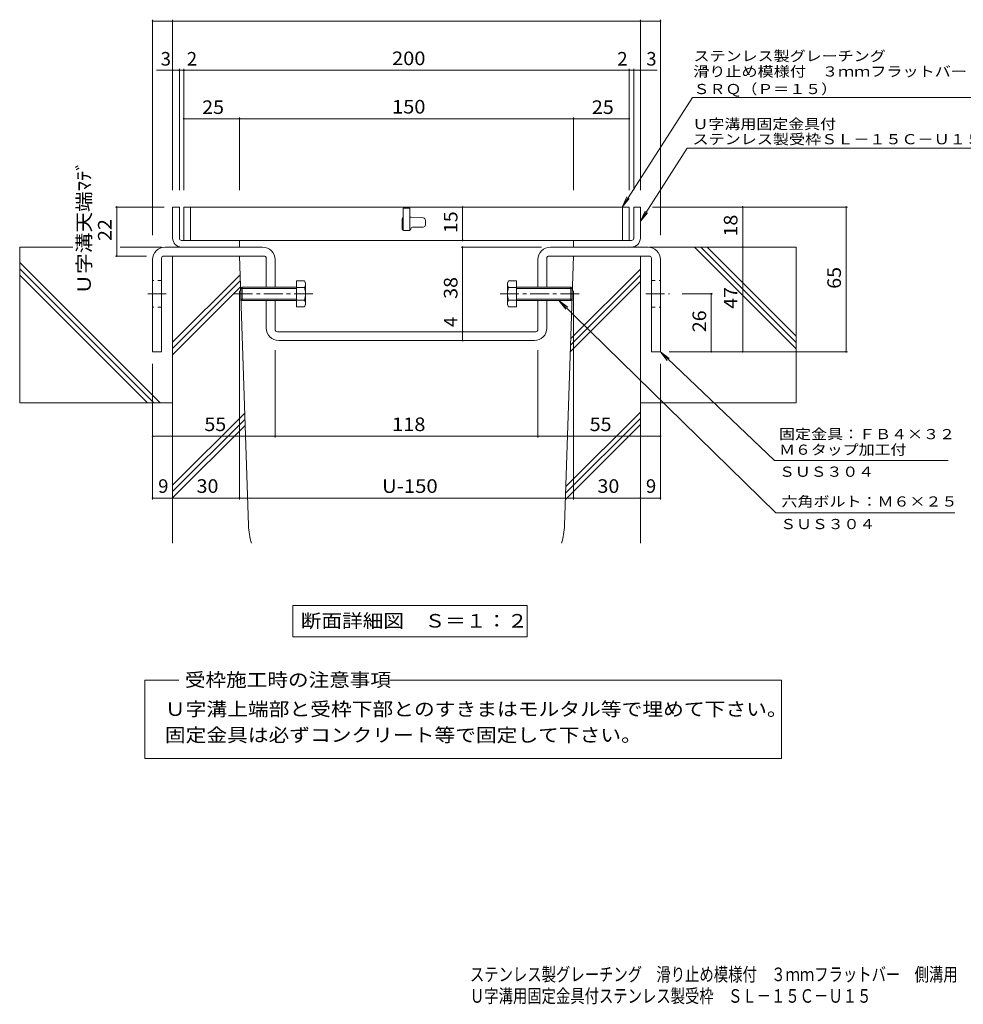
# Model space of a CAD drawing. Units: millimetres. Extents: x -1479 to 2382, y -1940 to 1487.
# Drawn here: x -1479 to 639, y -1940 to 272 of the extents above; entities that cross this region are included whole.
import ezdxf

# ---------------------------------------------------------------- set-up
doc = ezdxf.new("R2010")
doc.units = ezdxf.units.MM
doc.header["$LTSCALE"] = 10
doc.linetypes.add('JWW_CENTER1', pattern=[6.773333, 4.233333, -0.846667, 0.846667, -0.846667])
doc.linetypes.add('JWW_DASHED1', pattern=[1.693333, 0.846667, -0.846667])
for name, color, linetype in [('D-1', 7, 'Continuous'), ('D-2', 7, 'Continuous'), ('D-4', 7, 'Continuous'), ('D-5', 7, 'Continuous'), ('D-6', 7, 'Continuous'), ('D-8', 7, 'Continuous'), ('D-A', 7, 'Continuous'), ('F-0ﾚｲﾔ', 7, 'Continuous')]:
    doc.layers.add(name, color=color, linetype=linetype)
doc.styles.add('ＭＳ ゴシック', font='txt', dxfattribs={"height": 1})

msp = doc.modelspace()

# ---------------------------------------------------------------- linework, layer by layer
at = {"layer": 'D-1', "color": 2, "linetype": 'Continuous', "lineweight": 9}
for p, q in [((-1120.8, -148.9), (-1135.8, -148.9)), ((-1135.8, -218.9), (-1135.8, -148.9)), ((-1120.8, -218.9), (-1120.8, -148.9)), ((-100.8, -148.9), (-85.8, -148.9)), ((-100.8, -218.9), (-100.8, -148.9)), ((-85.8, -218.9), (-85.8, -148.9)), ((-1115.8, -223.9), (-985.8, -223.9)), ((-1115.8, -238.9), (-985.8, -238.9)), ((-985.8, -238.9), (-985.8, -223.9)), ((-105.8, -223.9), (-235.8, -223.9)), ((-235.8, -238.9), (-235.8, -223.9)), ((-105.8, -238.9), (-235.8, -238.9))]:
    msp.add_line(p, q, dxfattribs=at)
for centre, radius, start, end in [((-1115.8, -218.9), 20, 180, 270), ((-1115.8, -218.9), 5, 180, 270), ((-105.8, -218.9), 5, 270, 0), ((-105.8, -218.9), 20, 270, 0)]:
    msp.add_arc(centre, radius, start, end, dxfattribs=at)
at = {"layer": 'D-2', "color": 3, "linetype": 'Continuous', "lineweight": 9}
for p, q in [((-1110.8, -148.9), (-1110.8, -223.9)), ((-110.8, -148.9), (-1110.8, -148.9)), ((-1095.8, -148.9), (-1095.8, -223.9)), ((-603.3, -151.4), (-618.3, -151.4)), ((-618.3, -151.4), (-618.3, -201.4)), ((-603.3, -151.4), (-603.3, -201.4)), ((-125.8, -148.9), (-125.8, -223.9)), ((-110.8, -148.9), (-110.8, -223.9)), ((-620.8, -176.4), (-620.8, -196.4)), ((-601, -171.4), (-603.3, -171.4)), ((-600.6, -171.4), (-572.9, -173.5)), ((-597.1, -193.9), (-573.3, -193.9)), ((-568.3, -188.9), (-568.3, -178.5)), ((-618.3, -201.4), (-603.3, -201.4)), ((-110.8, -223.9), (-1110.8, -223.9))]:
    msp.add_line(p, q, dxfattribs=at)
for centre, radius, start, end in [((-615.8, -176.4), 5, 120.0009, 180), ((-601, -176.4), 5, 85.6014, 90), ((-573.3, -178.5), 5, 0, 85.6014), ((-615.8, -196.4), 5, 180, 270), ((-604.6, -197.6), 3.75, 270, 0), ((-597.1, -197.6), 3.75, 90, 180), ((-573.3, -188.9), 5, 270, 0)]:
    msp.add_arc(centre, radius, start, end, dxfattribs=at)
at = {"layer": 'D-4', "color": 7, "linetype": 'Continuous', "lineweight": 9}
for p, q in [((-1180.8, 272), (-1180.8, -212.2)), ((-1135.8, 269), (-1180.8, 269)), ((-1135.8, -110.9), (-1135.8, 272)), ((-85.8, 269), (-1135.8, 269)), ((-85.8, -110.9), (-85.8, 272)), ((-85.8, 269), (-40.8, 269)), ((-40.8, 272), (-40.8, -212.2)), ((-1115.8, 158.3), (-1171.8, 158.3)), ((-1120.8, -110.9), (-1120.8, 161.3)), ((-1110.8, 158.3), (-1115.8, 158.3)), ((-1110.8, -110.9), (-1110.8, 161.3)), ((-1110.8, 158.3), (-110.8, 158.3)), ((-110.8, -110.9), (-110.8, 161.3)), ((-110.8, 158.3), (-105.8, 158.3)), ((-105.8, 158.3), (-48.1, 158.3)), ((-100.8, -110.9), (-100.8, 161.3)), ((-985.8, 49.5), (-1110.8, 49.5)), ((-985.8, -110.9), (-985.8, 52.5)), ((-235.8, 49.5), (-985.8, 49.5)), ((-235.8, -110.9), (-235.8, 52.5)), ((-235.8, 49.5), (-110.8, 49.5)), ((-1264.3, -148.9), (-1155, -148.9)), ((-1261.3, -148.9), (-1261.3, -258.9)), ((-484.8, -223.9), (-484.8, -148.9)), ((379.1, -148.9), (-58.8, -148.9)), ((143.9, -238.9), (143.9, -148.9)), ((376.1, -148.9), (376.1, -473.9)), ((-487.8, -238.9), (-307.8, -238.9)), ((-484.8, -428.9), (-484.8, -238.9)), ((238, -238.9), (0.8, -238.9)), ((143.9, -238.9), (143.9, -473.9)), ((-1264.3, -258.9), (-1194.7, -258.9)), ((-985.8, -805.6), (-985.8, -336.9)), ((-235.8, -805.6), (-235.8, -336.9)), ((76.4, -343.9), (8.1, -343.9)), ((73.4, -473.9), (73.4, -343.9)), ((-484.8, -448.9), (-484.8, -428.9)), ((-905.8, -666.9), (-905.8, -470.5)), ((-315.8, -666.9), (-315.8, -470.5)), ((379.1, -473.9), (-20.8, -473.9)), ((-1180.8, -805.6), (-1180.8, -500.8)), ((-40.8, -805.6), (-40.8, -500.8)), ((-1180.8, -663.9), (-905.8, -663.9)), ((-905.8, -663.9), (-315.8, -663.9)), ((-315.8, -663.9), (-40.8, -663.9)), ((-1180.8, -802.6), (-1135.8, -802.6)), ((-1135.8, -802.6), (-985.8, -802.6)), ((-985.8, -802.6), (-235.8, -802.6)), ((-235.8, -802.6), (-85.8, -802.6)), ((-85.8, -802.6), (-40.8, -802.6))]:
    msp.add_line(p, q, dxfattribs=at)
at = {"layer": 'D-4', "color": 7, "linetype": 'Continuous', "lineweight": 9, "const_width": 2}
for points in [[(-1179.8, 269, 0.414214), (-1180.8, 270, 0.414214), (-1181.8, 269, 0.414214), (-1180.8, 268, 0.414214)], [(-1134.8, 269, 0.414214), (-1135.8, 270, 0.414214), (-1136.8, 269, 0.414214), (-1135.8, 268, 0.414214)], [(-84.8, 269, 0.414214), (-85.8, 270, 0.414214), (-86.8, 269, 0.414214), (-85.8, 268, 0.414214)], [(-39.8, 269, 0.414214), (-40.8, 270, 0.414214), (-41.8, 269, 0.414214), (-40.8, 268, 0.414214)], [(-1134.8, 158.3, 0.414214), (-1135.8, 159.3, 0.414214), (-1136.8, 158.3, 0.414214), (-1135.8, 157.3, 0.414214)], [(-1119.8, 158.3, 0.414214), (-1120.8, 159.3, 0.414214), (-1121.8, 158.3, 0.414214), (-1120.8, 157.3, 0.414214)], [(-1109.8, 158.3, 0.414214), (-1110.8, 159.3, 0.414214), (-1111.8, 158.3, 0.414214), (-1110.8, 157.3, 0.414214)], [(-109.8, 158.3, 0.414214), (-110.8, 159.3, 0.414214), (-111.8, 158.3, 0.414214), (-110.8, 157.3, 0.414214)], [(-99.8, 158.3, 0.414214), (-100.8, 159.3, 0.414214), (-101.8, 158.3, 0.414214), (-100.8, 157.3, 0.414214)], [(-84.8, 158.3, 0.414214), (-85.8, 159.3, 0.414214), (-86.8, 158.3, 0.414214), (-85.8, 157.3, 0.414214)], [(-1109.8, 49.5, 0.414214), (-1110.8, 50.5, 0.414214), (-1111.8, 49.5, 0.414214), (-1110.8, 48.5, 0.414214)], [(-984.8, 49.5, 0.414214), (-985.8, 50.5, 0.414214), (-986.8, 49.5, 0.414214), (-985.8, 48.5, 0.414214)], [(-234.8, 49.5, 0.414214), (-235.8, 50.5, 0.414214), (-236.8, 49.5, 0.414214), (-235.8, 48.5, 0.414214)], [(-109.8, 49.5, 0.414214), (-110.8, 50.5, 0.414214), (-111.8, 49.5, 0.414214), (-110.8, 48.5, 0.414214)], [(-1260.3, -148.9, 0.414214), (-1261.3, -147.9, 0.414214), (-1262.3, -148.9, 0.414214), (-1261.3, -149.9, 0.414214)], [(-483.8, -148.9, 0.414214), (-484.8, -147.9, 0.414214), (-485.8, -148.9, 0.414214), (-484.8, -149.9, 0.414214)], [(144.9, -148.9, 0.414214), (143.9, -147.9, 0.414214), (142.9, -148.9, 0.414214), (143.9, -149.9, 0.414214)], [(377.1, -148.9, 0.414214), (376.1, -147.9, 0.414214), (375.1, -148.9, 0.414214), (376.1, -149.9, 0.414214)], [(-483.8, -223.9, 0.414214), (-484.8, -222.9, 0.414214), (-485.8, -223.9, 0.414214), (-484.8, -224.9, 0.414214)], [(-483.8, -238.9, 0.414214), (-484.8, -237.9, 0.414214), (-485.8, -238.9, 0.414214), (-484.8, -239.9, 0.414214)], [(144.9, -238.9, 0.414214), (143.9, -237.9, 0.414214), (142.9, -238.9, 0.414214), (143.9, -239.9, 0.414214)], [(-1260.3, -258.9, 0.414214), (-1261.3, -257.9, 0.414214), (-1262.3, -258.9, 0.414214), (-1261.3, -259.9, 0.414214)], [(74.4, -343.9, 0.414214), (73.4, -342.9, 0.414214), (72.4, -343.9, 0.414214), (73.4, -344.9, 0.414214)], [(-483.8, -428.9, 0.414214), (-484.8, -427.9, 0.414214), (-485.8, -428.9, 0.414214), (-484.8, -429.9, 0.414214)], [(-483.8, -448.9, 0.414214), (-484.8, -447.9, 0.414214), (-485.8, -448.9, 0.414214), (-484.8, -449.9, 0.414214)], [(74.4, -473.9, 0.414214), (73.4, -472.9, 0.414214), (72.4, -473.9, 0.414214), (73.4, -474.9, 0.414214)], [(144.9, -473.9, 0.414214), (143.9, -472.9, 0.414214), (142.9, -473.9, 0.414214), (143.9, -474.9, 0.414214)], [(377.1, -473.9, 0.414214), (376.1, -472.9, 0.414214), (375.1, -473.9, 0.414214), (376.1, -474.9, 0.414214)], [(-1179.8, -663.9, 0.414214), (-1180.8, -662.9, 0.414214), (-1181.8, -663.9, 0.414214), (-1180.8, -664.9, 0.414214)], [(-904.8, -663.9, 0.414214), (-905.8, -662.9, 0.414214), (-906.8, -663.9, 0.414214), (-905.8, -664.9, 0.414214)], [(-314.8, -663.9, 0.414214), (-315.8, -662.9, 0.414214), (-316.8, -663.9, 0.414214), (-315.8, -664.9, 0.414214)], [(-39.8, -663.9, 0.414214), (-40.8, -662.9, 0.414214), (-41.8, -663.9, 0.414214), (-40.8, -664.9, 0.414214)], [(-1179.8, -802.6, 0.414214), (-1180.8, -801.6, 0.414214), (-1181.8, -802.6, 0.414214), (-1180.8, -803.6, 0.414214)], [(-1134.8, -802.6, 0.414214), (-1135.8, -801.6, 0.414214), (-1136.8, -802.6, 0.414214), (-1135.8, -803.6, 0.414214)], [(-984.8, -802.6, 0.414214), (-985.8, -801.6, 0.414214), (-986.8, -802.6, 0.414214), (-985.8, -803.6, 0.414214)], [(-234.8, -802.6, 0.414214), (-235.8, -801.6, 0.414214), (-236.8, -802.6, 0.414214), (-235.8, -803.6, 0.414214)], [(-84.8, -802.6, 0.414214), (-85.8, -801.6, 0.414214), (-86.8, -802.6, 0.414214), (-85.8, -803.6, 0.414214)], [(-39.8, -802.6, 0.414214), (-40.8, -801.6, 0.414214), (-41.8, -802.6, 0.414214), (-40.8, -803.6, 0.414214)]]:
    msp.add_lwpolyline(points, format="xyb", close=True, dxfattribs=at)
at = {"layer": 'D-5', "color": 7, "linetype": 'Continuous', "lineweight": 9}
for p, q in [((-126.9, -148.9), (31.2, 97)), ((31.2, 97), (783.7, 97)), ((-85.8, -180.7), (19.5, -16.9)), ((659.8, -16.9), (19.5, -16.9)), ((-126.9, -148.9), (-116.2, -126.3)), ((-126.9, -148.9), (-110.7, -129.8)), ((-85.8, -180.7), (-75.1, -158.1)), ((-85.8, -180.7), (-69.7, -161.6)), ((-268.8, -358.9), (218, -836.1)), ((-268.8, -358.9), (-248.8, -373.9)), ((-268.8, -358.9), (-253.4, -378.6)), ((-40.8, -473.9), (-25.4, -493.6)), ((-40.8, -473.9), (-20.8, -488.9)), ((-40.8, -473.9), (215, -718)), ((605.6, -718), (215, -718)), ((620.1, -836.1), (218, -836.1)), ((-866.1, -1044.4), (-340.1, -1044.4)), ((-866.1, -1044.4), (-866.1, -1114.4)), ((-340.1, -1044.4), (-340.1, -1114.4)), ((-866.1, -1114.4), (-340.1, -1114.4)), ((-1198.2, -1212.1), (-1122.2, -1212.1)), ((-1198.2, -1387.9), (-1198.2, -1212.1)), ((-648.6, -1212.1), (230.7, -1212.1)), ((230.7, -1212.1), (230.7, -1387.9)), ((230.7, -1387.9), (-1198.2, -1387.9))]:
    msp.add_line(p, q, dxfattribs=at)
at = {"layer": 'D-6', "color": 6, "linetype": 'Continuous', "lineweight": 9}
for p, q in [((-1479.2, -238.9), (-1479.2, -588.9)), ((-1360.2, -238.9), (-1479.2, -238.9)), ((-1160.8, -238.9), (-1253.6, -238.9)), ((-67.1, -238.9), (264.2, -238.9)), ((264.2, -467.3), (35.8, -238.9)), ((264.2, -453.2), (49.9, -238.9)), ((264.2, -439), (64.1, -238.9)), ((264.2, -238.9), (264.2, -588.9)), ((-985.8, -258.9), (-1135.8, -258.9)), ((-1135.8, -258.9), (-1135.8, -904.1)), ((-965.6, -863.9), (-985.8, -258.9)), ((-256, -863.9), (-235.8, -258.9)), ((-85.8, -258.9), (-235.8, -258.9)), ((-85.8, -258.9), (-85.8, -904.1)), ((-1164, -588.9), (-1479.2, -273.7)), ((-1178.1, -588.9), (-1479.2, -287.8)), ((-1192.3, -588.9), (-1479.2, -302)), ((-1135.8, -452.6), (-984.4, -301.2)), ((-242.5, -458.9), (-85.8, -302.2)), ((-242, -444.3), (-85.8, -288.1)), ((-1135.8, -466.7), (-983.9, -314.8)), ((-1135.8, -480.9), (-983.5, -328.5)), ((-243, -473.5), (-85.8, -316.4)), ((-1135.8, -588.9), (-1479.2, -588.9)), ((-85.8, -588.9), (264.2, -588.9)), ((-1135.8, -774), (-974, -612.3)), ((-253.1, -776.8), (-85.8, -609.6)), ((-1135.8, -788.2), (-973.6, -625.9)), ((-1135.8, -802.3), (-973.1, -639.6)), ((-254, -806.1), (-85.8, -637.8)), ((-253.6, -791.5), (-85.8, -623.7))]:
    msp.add_line(p, q, dxfattribs=at)
for centre, start, end in [((-815.7, -858.9), 181.9091, 197.5443), ((-405.9, -858.9), 342.4557, 358.0909)]:
    msp.add_arc(centre, 150, start, end, dxfattribs=at)
at = {"layer": 'D-8', "color": 3, "linetype": 'Continuous', "lineweight": 9}
for p, q in [((-933.8, -238.9), (-1152.8, -238.9)), ((-287.8, -238.9), (-68.8, -238.9)), ((-1160.8, -263.9), (-1160.8, -473.9)), ((-930.8, -258.9), (-1155.8, -258.9)), ((-925.8, -328.9), (-925.8, -263.9)), ((-295.8, -328.9), (-295.8, -263.9)), ((-290.8, -258.9), (-65.8, -258.9)), ((-60.8, -263.9), (-60.8, -473.9)), ((-1180.8, -266.9), (-1180.8, -473.9)), ((-905.8, -328.9), (-905.8, -266.9)), ((-315.8, -328.9), (-315.8, -266.9)), ((-40.8, -266.9), (-40.8, -473.9)), ((-925.8, -420.9), (-925.8, -358.9)), ((-905.8, -423.9), (-905.8, -358.9)), ((-315.8, -423.9), (-315.8, -358.9)), ((-295.8, -420.9), (-295.8, -358.9)), ((-320.8, -428.9), (-900.8, -428.9)), ((-323.8, -448.9), (-897.8, -448.9)), ((-1180.8, -473.9), (-1160.8, -473.9)), ((-40.8, -473.9), (-60.8, -473.9))]:
    msp.add_line(p, q, dxfattribs=at)
at = {"layer": 'D-8', "color": 3, "linetype": 'JWW_DASHED1', "lineweight": 9}
for p, q in [((-1160.8, -313.9), (-1180.8, -313.9)), ((-60.8, -313.9), (-40.8, -313.9)), ((-1160.8, -373.9), (-1180.8, -373.9)), ((-60.8, -373.9), (-40.8, -373.9))]:
    msp.add_line(p, q, dxfattribs=at)
at = {"layer": 'D-8', "color": 3, "linetype": 'JWW_CENTER1', "lineweight": 9}
for p, q in [((-1191.5, -343.9), (-1150.2, -343.9)), ((-73.6, -343.9), (-20.2, -343.9))]:
    msp.add_line(p, q, dxfattribs=at)
at = {"layer": 'D-8', "color": 3, "linetype": 'Continuous', "lineweight": 9}
for centre, radius, start, end in [((-1152.8, -266.9), 28, 90, 180), ((-933.8, -266.9), 28, 0, 90), ((-287.8, -266.9), 28, 90, 180), ((-68.8, -266.9), 28, 0, 90), ((-1155.8, -263.9), 5, 90, 180), ((-930.8, -263.9), 5, 0, 90), ((-290.8, -263.9), 5, 90, 180), ((-65.8, -263.9), 5, 0, 90), ((-897.8, -420.9), 28, 180, 270), ((-900.8, -423.9), 5, 180, 270), ((-323.8, -420.9), 28, 270, 0), ((-320.8, -423.9), 5, 270, 0)]:
    msp.add_arc(centre, radius, start, end, dxfattribs=at)
at = {"layer": 'D-A', "color": 2, "linetype": 'Continuous', "lineweight": 9}
for p, q in [((-982.6, -331.6), (-979.9, -328.9)), ((-857.6, -331.6), (-982.6, -331.6)), ((-982.6, -356.2), (-982.6, -331.6)), ((-857.6, -328.9), (-979.9, -328.9)), ((-979.9, -328.9), (-979.9, -358.9)), ((-839.8, -315), (-857.6, -315)), ((-857.6, -315), (-857.6, -372.8)), ((-839.8, -329.4), (-857.6, -329.4)), ((-839.8, -315), (-837.6, -318.9)), ((-837.6, -368.9), (-837.6, -318.9)), ((-381.8, -315), (-384, -318.9)), ((-384, -368.9), (-384, -318.9)), ((-381.8, -315), (-364, -315)), ((-381.8, -329.4), (-364, -329.4)), ((-364, -315), (-364, -372.8)), ((-364, -328.9), (-241.8, -328.9)), ((-364, -331.6), (-239, -331.6)), ((-239, -331.6), (-241.8, -328.9)), ((-241.8, -328.9), (-241.8, -358.9)), ((-239, -356.2), (-239, -331.6)), ((-857.6, -356.2), (-982.6, -356.2)), ((-982.6, -356.2), (-979.9, -358.9)), ((-857.6, -358.9), (-979.9, -358.9)), ((-839.8, -358.3), (-857.6, -358.3)), ((-839.8, -372.8), (-857.6, -372.8)), ((-837.6, -368.9), (-839.8, -372.8)), ((-384, -368.9), (-381.8, -372.8)), ((-381.8, -358.3), (-364, -358.3)), ((-381.8, -372.8), (-364, -372.8)), ((-364, -356.2), (-239, -356.2)), ((-364, -358.9), (-241.8, -358.9)), ((-239, -356.2), (-241.8, -358.9))]:
    msp.add_line(p, q, dxfattribs=at)
at = {"layer": 'D-A', "color": 2, "linetype": 'JWW_CENTER1', "lineweight": 9}
for p, q in [((-820.8, -343.9), (-1000.2, -343.9)), ((-400.8, -343.9), (-221.4, -343.9))]:
    msp.add_line(p, q, dxfattribs=at)
at = {"layer": 'D-A', "color": 2, "linetype": 'Continuous', "lineweight": 9}
for centre, radius, start, end in [((-854.5, -323.5), 17, 4.3842, 30), ((-851.8, -321.8), 14.2, 327.4244, 358.1913), ((-885.3, -343.9), 47.8, 342.412, 17.588), ((-367.1, -323.5), 17, 150, 175.6158), ((-369.8, -321.8), 14.2, 181.8087, 212.5756), ((-336.3, -343.9), 47.8, 162.412, 197.588), ((-851.8, -366), 14.2, 1.8087, 32.5755), ((-854.5, -364.2), 17, 330, 355.6157), ((-369.8, -366), 14.2, 147.4245, 178.1913), ((-367.1, -364.2), 17, 184.3843, 210)]:
    msp.add_arc(centre, radius, start, end, dxfattribs=at)

# ---------------------------------------------------------------- texts
at = {"layer": 'D-4', "color": 2, "linetype": 'Continuous', "lineweight": 211, "style": 'ＭＳ ゴシック'}
for s, p in [('3', (-1162.7, 168.9)), ('3', (-72.5, 168.9)), ('9', (-1168.3, -791)), ('9', (-73.3, -791))]:
    msp.add_text(s, height=30.5, dxfattribs=at).set_placement(p)
at = {"layer": 'D-4', "color": 2, "linetype": 'Continuous', "lineweight": 9, "style": 'ＭＳ ゴシック'}
for p in [(-1104, 168.9), (-137.6, 168.9)]:
    msp.add_text('2', height=30.5, dxfattribs=at).set_placement(p)
at = {"layer": 'D-4', "color": 2, "linetype": 'Continuous', "lineweight": 211, "style": 'ＭＳ ゴシック'}
for s, width, p in [('200', 1.083333, (-643.3, 169.9)), ('25', 1.0625, (-1069.6, 60.2)), ('150', 1.083333, (-643.3, 61.2)), ('25', 1.0625, (-194.6, 60.2)), ('55', 1.0625, (-1064.6, -652.2)), ('118', 1.083333, (-643.3, -652.2)), ('55', 1.0625, (-199.6, -652.2)), ('30', 1.0625, (-1082.1, -791)), ('U-150', 1.1, (-665.8, -791)), ('30', 1.0625, (-182.1, -791))]:
    msp.add_text(s, height=30.48, dxfattribs=dict(at, width=width)).set_placement(p)
for s, width, p in [('Ｕ字溝天端ﾏﾃﾞ', 1.115385, (-1319.6, -345.5)), ('15', 1.0625, (-496.4, -207.6)), ('18', 1.0625, (132.2, -215.1)), ('22', 1.0625, (-1273, -225.1)), ('65', 1.0625, (364.5, -332.6)), ('38', 1.0625, (-496.4, -355.1)), ('47', 1.0625, (132.2, -377.6)), ('26', 1.0625, (61.8, -430.1))]:
    msp.add_text(s, height=30.48, rotation=90, dxfattribs=dict(at, width=width)).set_placement(p)
msp.add_text('4', height=30.5, rotation=90, dxfattribs=at).set_placement((-496.4, -418.6))
at = {"layer": 'D-5', "color": 7, "linetype": 'Continuous', "lineweight": 9, "style": 'ＭＳ ゴシック'}
for s, rotation, width, p in [('ステンレス製グレーチング', 0.0002, 1.152778, (33.6, 178.9)), ('ＳＲＱ（Ｐ＝１５）', 0.0002, 1.148148, (33.6, 104.8)), ('Ｕ字溝用固定金具付', 359.9999, 1.148148, (31.3, 26.2)), ('ステンレス製受枠ＳＬ－１５Ｃ－Ｕ１５', 359.9999, 1.157407, (31.3, -7.9))]:
    msp.add_text(s, height=22.86, rotation=rotation, dxfattribs=dict(at, width=width)).set_placement(p)
for s, width, p in [('滑り止め模様付\u3000３ｍｍフラットバー\u3000側溝用', 1.15873, (32.9, 144.3)), ('ＳＵＳ３０４', 1.138889, (225.6, -754.9)), ('ＳＵＳ３０４', 1.138889, (228.4, -872.5))]:
    msp.add_text(s, height=22.86, dxfattribs=dict(at, width=width)).set_placement(p)
at = {"layer": 'D-5', "color": 7, "linetype": 'Continuous', "lineweight": 0, "style": 'ＭＳ ゴシック', "width": 1.151515}
msp.add_text('固定金具：ＦＢ４×３２', height=22.86, dxfattribs=at).set_placement((225.6, -670.4))
at = {"layer": 'D-5', "color": 7, "linetype": 'Continuous', "lineweight": 211, "style": 'ＭＳ ゴシック'}
for s, width, p in [('Ｍ６タップ加工付', 1.145833, (225.6, -705.4)), ('六角ボルト：Ｍ６×２５', 1.151515, (231, -821.8))]:
    msp.add_text(s, height=22.86, dxfattribs=dict(at, width=width)).set_placement(p)
at = {"layer": 'D-5', "color": 2, "linetype": 'Continuous', "lineweight": 211, "style": 'ＭＳ ゴシック', "width": 1.113636}
msp.add_text('断面詳細図\u3000Ｓ＝１：２', height=30.48, dxfattribs=at).set_placement((-848.1, -1093.7))
at = {"layer": 'D-5', "color": 2, "linetype": 'Continuous', "lineweight": 0, "style": 'ＭＳ ゴシック'}
for s, width, p in [('受枠施工時の注意事項', 1.1125, (-1108.3, -1226.3)), ('Ｕ字溝上端部と受枠下部とのすきまはモルタル等で埋めて下さい。', 1.120833, (-1153.3, -1292)), ('固定金具は必ずコンクリート等で固定して下さい。', 1.119565, (-1153.3, -1350.3))]:
    msp.add_text(s, height=30.48, dxfattribs=dict(at, width=width)).set_placement(p)
at = {"layer": 'F-0ﾚｲﾔ', "color": 2, "linetype": 'Continuous', "lineweight": 9, "style": 'ＭＳ ゴシック'}
for s, width, p in [('ステンレス製グレーチング\u3000滑り止め模様付\u3000３ｍｍフラットバー\u3000側溝用\u3000ＳＲＱ\u3000１２０１５（Ｐ＝１５）', 0.7745, (-468.4, -1888)), ('Ｕ字溝用固定金具付ステンレス製受枠\u3000ＳＬ－１５Ｃ－Ｕ１５', 0.774107, (-468.4, -1936.5))]:
    msp.add_text(s, height=30.48, dxfattribs=dict(at, width=width)).set_placement(p)

doc.saveas('drawing.dxf')
